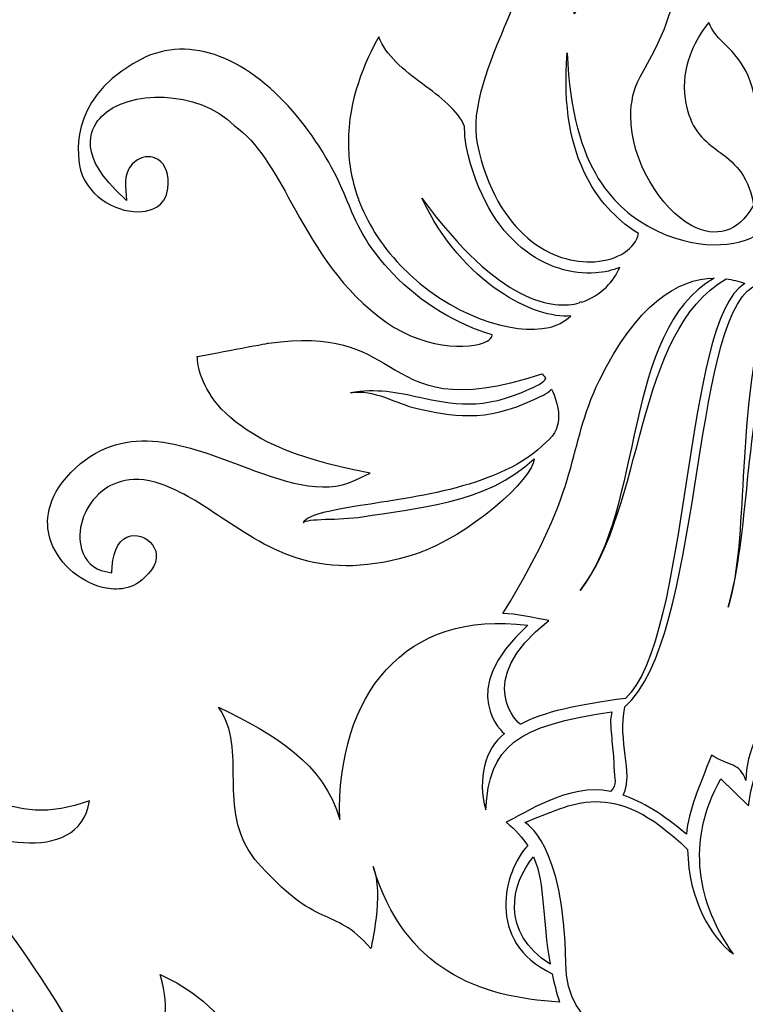
# Model space of a CAD drawing. Units: centimetres. Extents: x -4.84 to 2.99, y -6.39 to 3.25.
# Drawn here: x -2.55 to -1.08, y -1.22 to 0.78 of the extents above; entities that cross this region are included whole.
import ezdxf

# ---------------------------------------------------------------- set-up
doc = ezdxf.new("R2010")
doc.units = ezdxf.units.CM
doc.header["$MEASUREMENT"] = 0
doc.layers.add('Layer 1', color=7, linetype='Continuous')

msp = doc.modelspace()

# ---------------------------------------------------------------- linework, layer by layer
at = {"layer": 'Layer 1'}
for points, knots in [([(-0.92582, 0.27696), (-0.92582, 0.27696), (-1.04195, 0.3503), (-1.04195, 0.3503), (-1.04195, 0.3503), (-1.04195, 0.3503), (-1.04819, 0.34559), (-1.04819, 0.34559), (-1.04819, 0.34559), (-1.0895, 0.314), (-1.18341, 0.30937), (-1.26916, 0.35646), (-1.26916, 0.35646), (-1.33492, 0.39258), (-1.42905, 0.46781), (-1.43763, 0.70993), (-1.43763, 0.70993), (-1.45692, 0.48846), (-1.36435, 0.38797), (-1.29352, 0.34425), (-1.29352, 0.34425), (-1.29913, 0.31409), (-1.33492, 0.2904), (-1.38171, 0.2872), (-1.38171, 0.2872), (-1.46673, 0.28141), (-1.58011, 0.34053), (-1.62028, 0.52629), (-1.62028, 0.52629), (-1.63413, 0.59856), (-1.5971, 0.68642), (-1.55796, 0.77936), (-1.55796, 0.77936), (-1.51469, 0.88199), (-1.47001, 0.9881), (-1.49557, 1.07933), (-1.49557, 1.07933), (-1.51094, 1.13418), (-1.55014, 1.167), (-1.60309, 1.16942), (-1.60309, 1.16942), (-1.65907, 1.17192), (-1.7196, 1.13917), (-1.73525, 1.09785), (-1.73525, 1.09785), (-1.74462, 1.0732), (-1.73707, 1.04934), (-1.71389, 1.03065), (-1.71389, 1.03065), (-1.71389, 1.03065), (-1.70431, 1.02281), (-1.70431, 1.02281), (-1.70431, 1.02281), (-1.70431, 1.02281), (-1.69735, 1.03313), (-1.69735, 1.03313), (-1.69735, 1.03313), (-1.68516, 1.05113), (-1.67065, 1.05842), (-1.65649, 1.05361), (-1.65649, 1.05361), (-1.64047, 1.04827), (-1.62828, 1.0293), (-1.62914, 1.01134), (-1.62914, 1.01134), (-1.63014, 0.99174), (-1.64598, 0.97751), (-1.67385, 0.97127), (-1.67385, 0.97127), (-1.7183, 0.96121), (-1.75006, 1.00117), (-1.76177, 1.04524), (-1.76177, 1.04524), (-1.77952, 1.11128), (-1.75643, 1.19078), (-1.67875, 1.215), (-1.67875, 1.215), (-1.63131, 1.22977), (-1.5634, 1.23806), (-1.50883, 1.19398), (-1.50883, 1.19398), (-1.43487, 1.13418), (-1.40548, 0.99415), (-1.42388, 0.78898), (-1.42388, 0.78898), (-1.34068, 0.9371), (-1.24539, 0.97163), (-1.21059, 0.98337), (-1.21059, 0.98337), (-1.21986, 0.96468), (-1.22489, 0.94778), (-1.22489, 0.93236), (-1.22489, 0.93236), (-1.22489, 0.92179), (-1.22365, 0.91145), (-1.22224, 0.9006), (-1.22224, 0.9006), (-1.22072, 0.88849), (-1.21903, 0.8755), (-1.21903, 0.86044), (-1.21903, 0.86044), (-1.21903, 0.81933), (-1.23123, 0.76219), (-1.29041, 0.66133), (-1.29041, 0.66133), (-1.30344, 0.63677), (-1.30912, 0.60969), (-1.30912, 0.58201), (-1.30912, 0.58201), (-1.30912, 0.49113), (-1.24814, 0.39393), (-1.18617, 0.36037), (-1.18617, 0.36037), (-1.1368, 0.33366), (-1.09057, 0.3479), (-1.06263, 0.39837), (-1.06263, 0.39837), (-1.06263, 0.39837), (-1.0607, 0.40194), (-1.0607, 0.40194), (-1.0607, 0.40194), (-1.0607, 0.40194), (-1.06138, 0.40585), (-1.06138, 0.40585), (-1.06138, 0.40585), (-1.07206, 0.46674), (-1.10252, 0.48934), (-1.13187, 0.51134), (-1.13187, 0.51134), (-1.15912, 0.53163), (-1.18486, 0.55077), (-1.19643, 0.6024), (-1.19643, 0.6024), (-1.19943, 0.61593), (-1.20077, 0.62893), (-1.20077, 0.64139), (-1.20077, 0.64139), (-1.20077, 0.70263), (-1.16908, 0.74963), (-1.15137, 0.77135), (-1.15137, 0.77135), (-1.14462, 0.75613), (-1.13439, 0.74286), (-1.12154, 0.73041), (-1.12154, 0.73041), (-1.09112, 0.70085), (-1.05363, 0.66443), (-1.05363, 0.56242), (-1.05363, 0.56242), (-1.05363, 0.55657), (-1.0537, 0.5504), (-1.05398, 0.54401), (-1.05398, 0.54401), (-1.05446, 0.53848), (-1.0547, 0.53306), (-1.0547, 0.5278), (-1.0547, 0.5278), (-1.0547, 0.45926), (-1.01419, 0.42402), (-0.97381, 0.42037), (-0.97381, 0.42037), (-0.94194, 0.41761), (-0.9284, 0.43906), (-0.92582, 0.46691), (-0.92582, 0.46691), (-0.92334, 0.43906), (-0.90973, 0.41761), (-0.87793, 0.42037), (-0.87793, 0.42037), (-0.83752, 0.42402), (-0.79694, 0.45926), (-0.79694, 0.5278), (-0.79694, 0.5278), (-0.79694, 0.53306), (-0.79721, 0.53848), (-0.79763, 0.54401), (-0.79763, 0.54401), (-0.79791, 0.5504), (-0.79807, 0.55657), (-0.79807, 0.56242), (-0.79807, 0.56242), (-0.79807, 0.66443), (-0.76052, 0.70085), (-0.73007, 0.73041), (-0.73007, 0.73041), (-0.71725, 0.74286), (-0.70712, 0.75613), (-0.70027, 0.77135), (-0.70027, 0.77135), (-0.68253, 0.74963), (-0.65083, 0.70263), (-0.65083, 0.64139), (-0.65083, 0.64139), (-0.65083, 0.62893), (-0.65218, 0.61593), (-0.65521, 0.6024), (-0.65521, 0.6024), (-0.66685, 0.55077), (-0.69252, 0.53163), (-0.71973, 0.51134), (-0.71973, 0.51134), (-0.74909, 0.48934), (-0.77954, 0.46674), (-0.79026, 0.40585), (-0.79026, 0.40585), (-0.79026, 0.40585), (-0.79094, 0.40194), (-0.79094, 0.40194), (-0.79094, 0.40194), (-0.79094, 0.40194), (-0.78902, 0.39837), (-0.78902, 0.39837), (-0.78902, 0.39837), (-0.76104, 0.3479), (-0.71488, 0.33366), (-0.66544, 0.36037), (-0.66544, 0.36037), (-0.6035, 0.39393), (-0.54262, 0.49113), (-0.54262, 0.58201), (-0.54262, 0.58201), (-0.54262, 0.60969), (-0.5482, 0.63677), (-0.56123, 0.66133), (-0.56123, 0.66133), (-0.62048, 0.76219), (-0.63261, 0.81933), (-0.63261, 0.86044), (-0.63261, 0.86044), (-0.63261, 0.8755), (-0.63089, 0.88849), (-0.6294, 0.9006), (-0.6294, 0.9006), (-0.62806, 0.91145), (-0.62672, 0.92179), (-0.62672, 0.93236), (-0.62672, 0.93236), (-0.62672, 0.94778), (-0.63188, 0.96468), (-0.64115, 0.98337), (-0.64115, 0.98337), (-0.60625, 0.97163), (-0.511, 0.9371), (-0.42776, 0.78898), (-0.42776, 0.78898), (-0.44619, 0.99415), (-0.41684, 1.13418), (-0.34284, 1.19398), (-0.34284, 1.19398), (-0.28834, 1.23806), (-0.22033, 1.22977), (-0.1729, 1.215), (-0.1729, 1.215), (-0.09517, 1.19078), (-0.07223, 1.11128), (-0.08983, 1.04524), (-0.08983, 1.04524), (-0.10158, 1.00117), (-0.13338, 0.96121), (-0.17789, 0.97127), (-0.17789, 0.97127), (-0.20566, 0.97751), (-0.22147, 0.99174), (-0.22247, 1.01134), (-0.22247, 1.01134), (-0.22336, 1.0293), (-0.21117, 1.04827), (-0.19525, 1.05361), (-0.19525, 1.05361), (-0.18099, 1.05842), (-0.16649, 1.05113), (-0.15429, 1.03313), (-0.15429, 1.03313), (-0.15429, 1.03313), (-0.14737, 1.02281), (-0.14737, 1.02281), (-0.14737, 1.02281), (-0.14737, 1.02281), (-0.13772, 1.03065), (-0.13772, 1.03065), (-0.13772, 1.03065), (-0.11467, 1.04934), (-0.10703, 1.0732), (-0.11636, 1.09785), (-0.11636, 1.09785), (-0.13204, 1.13917), (-0.19257, 1.17192), (-0.24855, 1.16942), (-0.24855, 1.16942), (-0.30154, 1.167), (-0.34071, 1.13418), (-0.3561, 1.07933), (-0.3561, 1.07933), (-0.38167, 0.9881), (-0.33692, 0.88199), (-0.29368, 0.77936), (-0.29368, 0.77936), (-0.25451, 0.68642), (-0.21747, 0.59856), (-0.23136, 0.52629), (-0.23136, 0.52629), (-0.27149, 0.34053), (-0.38498, 0.28141), (-0.46997, 0.2872), (-0.46997, 0.2872), (-0.51672, 0.2904), (-0.55247, 0.31409), (-0.55816, 0.34425), (-0.55816, 0.34425), (-0.48733, 0.38797), (-0.39476, 0.48846), (-0.41409, 0.70993), (-0.41409, 0.70993), (-0.4226, 0.46781), (-0.51672, 0.39258), (-0.58248, 0.35646), (-0.58248, 0.35646), (-0.6682, 0.30937), (-0.76211, 0.314), (-0.80342, 0.34559), (-0.80342, 0.34559), (-0.80342, 0.34559), (-0.80965, 0.3503), (-0.80965, 0.3503), (-0.80965, 0.3503), (-0.80965, 0.3503), (-0.92582, 0.27696), (-0.92582, 0.27696)], [0, 0, 0, 0, 0.0121951, 0.0121951, 0.0121951, 0.0121951, 0.0243902, 0.0243902, 0.0243902, 0.0243902, 0.0365854, 0.0365854, 0.0365854, 0.0365854, 0.0487805, 0.0487805, 0.0487805, 0.0487805, 0.0609756, 0.0609756, 0.0609756, 0.0609756, 0.0731707, 0.0731707, 0.0731707, 0.0731707, 0.0853659, 0.0853659, 0.0853659, 0.0853659, 0.097561, 0.097561, 0.097561, 0.097561, 0.1097561, 0.1097561, 0.1097561, 0.1097561, 0.1219512, 0.1219512, 0.1219512, 0.1219512, 0.1341463, 0.1341463, 0.1341463, 0.1341463, 0.1463415, 0.1463415, 0.1463415, 0.1463415, 0.1585366, 0.1585366, 0.1585366, 0.1585366, 0.1707317, 0.1707317, 0.1707317, 0.1707317, 0.1829268, 0.1829268, 0.1829268, 0.1829268, 0.195122, 0.195122, 0.195122, 0.195122, 0.2073171, 0.2073171, 0.2073171, 0.2073171, 0.2195122, 0.2195122, 0.2195122, 0.2195122, 0.2317073, 0.2317073, 0.2317073, 0.2317073, 0.2439024, 0.2439024, 0.2439024, 0.2439024, 0.2560976, 0.2560976, 0.2560976, 0.2560976, 0.2682927, 0.2682927, 0.2682927, 0.2682927, 0.2804878, 0.2804878, 0.2804878, 0.2804878, 0.2926829, 0.2926829, 0.2926829, 0.2926829, 0.304878, 0.304878, 0.304878, 0.304878, 0.3170732, 0.3170732, 0.3170732, 0.3170732, 0.3292683, 0.3292683, 0.3292683, 0.3292683, 0.3414634, 0.3414634, 0.3414634, 0.3414634, 0.3536585, 0.3536585, 0.3536585, 0.3536585, 0.3658537, 0.3658537, 0.3658537, 0.3658537, 0.3780488, 0.3780488, 0.3780488, 0.3780488, 0.3902439, 0.3902439, 0.3902439, 0.3902439, 0.402439, 0.402439, 0.402439, 0.402439, 0.4146341, 0.4146341, 0.4146341, 0.4146341, 0.4268293, 0.4268293, 0.4268293, 0.4268293, 0.4390244, 0.4390244, 0.4390244, 0.4390244, 0.4512195, 0.4512195, 0.4512195, 0.4512195, 0.4634146, 0.4634146, 0.4634146, 0.4634146, 0.4756098, 0.4756098, 0.4756098, 0.4756098, 0.4878049, 0.4878049, 0.4878049, 0.4878049, 0.5, 0.5, 0.5, 0.5, 0.5121951, 0.5121951, 0.5121951, 0.5121951, 0.5243902, 0.5243902, 0.5243902, 0.5243902, 0.5365854, 0.5365854, 0.5365854, 0.5365854, 0.5487805, 0.5487805, 0.5487805, 0.5487805, 0.5609756, 0.5609756, 0.5609756, 0.5609756, 0.5731707, 0.5731707, 0.5731707, 0.5731707, 0.5853659, 0.5853659, 0.5853659, 0.5853659, 0.597561, 0.597561, 0.597561, 0.597561, 0.6097561, 0.6097561, 0.6097561, 0.6097561, 0.6219512, 0.6219512, 0.6219512, 0.6219512, 0.6341463, 0.6341463, 0.6341463, 0.6341463, 0.6463415, 0.6463415, 0.6463415, 0.6463415, 0.6585366, 0.6585366, 0.6585366, 0.6585366, 0.6707317, 0.6707317, 0.6707317, 0.6707317, 0.6829268, 0.6829268, 0.6829268, 0.6829268, 0.695122, 0.695122, 0.695122, 0.695122, 0.7073171, 0.7073171, 0.7073171, 0.7073171, 0.7195122, 0.7195122, 0.7195122, 0.7195122, 0.7317073, 0.7317073, 0.7317073, 0.7317073, 0.7439024, 0.7439024, 0.7439024, 0.7439024, 0.7560976, 0.7560976, 0.7560976, 0.7560976, 0.7682927, 0.7682927, 0.7682927, 0.7682927, 0.7804878, 0.7804878, 0.7804878, 0.7804878, 0.7926829, 0.7926829, 0.7926829, 0.7926829, 0.804878, 0.804878, 0.804878, 0.804878, 0.8170732, 0.8170732, 0.8170732, 0.8170732, 0.8292683, 0.8292683, 0.8292683, 0.8292683, 0.8414634, 0.8414634, 0.8414634, 0.8414634, 0.8536585, 0.8536585, 0.8536585, 0.8536585, 0.8658537, 0.8658537, 0.8658537, 0.8658537, 0.8780488, 0.8780488, 0.8780488, 0.8780488, 0.8902439, 0.8902439, 0.8902439, 0.8902439, 0.902439, 0.902439, 0.902439, 0.902439, 0.9146341, 0.9146341, 0.9146341, 0.9146341, 0.9268293, 0.9268293, 0.9268293, 0.9268293, 0.9390244, 0.9390244, 0.9390244, 0.9390244, 0.9512195, 0.9512195, 0.9512195, 0.9512195, 0.9634146, 0.9634146, 0.9634146, 0.9634146, 0.9756098, 0.9756098, 0.9756098, 0.9756098, 0.9878049, 0.9878049, 0.9878049, 0.9878049, 1, 1, 1, 1]), ([(-1.86034, 0.4128), (-1.86034, 0.4128), (-1.86009, 0.41298), (-1.86009, 0.41298), (-1.86009, 0.41298), (-1.86061, 0.41439), (-1.8613, 0.41591), (-1.86192, 0.41732), (-1.86192, 0.41732), (-1.87519, 0.45518), (-1.88097, 0.49239), (-1.88097, 0.52789), (-1.88097, 0.52789), (-1.88097, 0.61637), (-1.84776, 0.69248), (-1.81903, 0.74286), (-1.81903, 0.74286), (-1.80597, 0.70484), (-1.76846, 0.6753), (-1.73056, 0.64716), (-1.73056, 0.64716), (-1.69521, 0.62092), (-1.6588, 0.59376), (-1.64553, 0.56091), (-1.64553, 0.56091), (-1.64564, 0.54756), (-1.64498, 0.53447), (-1.64257, 0.52167), (-1.64257, 0.52167), (-1.59934, 0.32148), (-1.47418, 0.258), (-1.38019, 0.26441), (-1.38019, 0.26441), (-1.36228, 0.26566), (-1.34602, 0.26966), (-1.33155, 0.27543), (-1.33155, 0.27543), (-1.34278, 0.24873), (-1.36862, 0.21812), (-1.40817, 0.20548), (-1.40817, 0.20548), (-1.40817, 0.20548), (-1.41168, 0.20665), (-1.41168, 0.20665), (-1.41168, 0.20665), (-1.41217, 0.20548), (-1.41285, 0.20478), (-1.41334, 0.20362), (-1.41334, 0.20362), (-1.46456, 0.1898), (-1.57391, 0.19924), (-1.73225, 0.41582), (-1.73225, 0.41582), (-1.65125, 0.24277), (-1.50143, 0.16996), (-1.43066, 0.17745), (-1.43066, 0.17745), (-1.44393, 0.16471), (-1.46029, 0.1574), (-1.47455, 0.15411), (-1.47455, 0.15411), (-1.54611, 0.13756), (-1.67554, 0.17566), (-1.77445, 0.27884), (-1.77445, 0.27884), (-1.81689, 0.32306), (-1.84394, 0.36838), (-1.86034, 0.4128)], [0, 0, 0, 0, 0.0588235, 0.0588235, 0.0588235, 0.0588235, 0.1176471, 0.1176471, 0.1176471, 0.1176471, 0.1764706, 0.1764706, 0.1764706, 0.1764706, 0.2352941, 0.2352941, 0.2352941, 0.2352941, 0.2941176, 0.2941176, 0.2941176, 0.2941176, 0.3529412, 0.3529412, 0.3529412, 0.3529412, 0.4117647, 0.4117647, 0.4117647, 0.4117647, 0.4705882, 0.4705882, 0.4705882, 0.4705882, 0.5294118, 0.5294118, 0.5294118, 0.5294118, 0.5882353, 0.5882353, 0.5882353, 0.5882353, 0.6470588, 0.6470588, 0.6470588, 0.6470588, 0.7058824, 0.7058824, 0.7058824, 0.7058824, 0.7647059, 0.7647059, 0.7647059, 0.7647059, 0.8235294, 0.8235294, 0.8235294, 0.8235294, 0.8823529, 0.8823529, 0.8823529, 0.8823529, 0.9411765, 0.9411765, 0.9411765, 0.9411765, 1, 1, 1, 1]), ([(-2.29108, 0.70209), (-2.2405, 0.72364), (-2.18666, 0.72257), (-2.13147, 0.69871), (-2.13147, 0.69871), (-2.01585, 0.64886), (-1.92076, 0.51153), (-1.88145, 0.40505), (-1.88145, 0.40505), (-1.88145, 0.40505), (-1.8809, 0.40523), (-1.8809, 0.40523), (-1.8809, 0.40523), (-1.86378, 0.35787), (-1.83577, 0.3098), (-1.79088, 0.26308), (-1.79088, 0.26308), (-1.73314, 0.20281), (-1.65942, 0.15883), (-1.58955, 0.13907), (-1.58955, 0.13907), (-1.58955, 0.13907), (-1.59, 0.13899), (-1.59, 0.13899), (-1.59, 0.13899), (-1.58928, 0.13346), (-1.59517, 0.12893), (-1.60013, 0.12609), (-1.60013, 0.12609), (-1.63344, 0.10738), (-1.73556, 0.10828), (-1.82082, 0.17663), (-1.82082, 0.17663), (-1.90609, 0.24339), (-1.9537, 0.32957), (-1.99583, 0.40559), (-1.99583, 0.40559), (-2.03228, 0.47137), (-2.06374, 0.52825), (-2.11207, 0.56313), (-2.11207, 0.56313), (-2.18624, 0.63639), (-2.32697, 0.63594), (-2.38096, 0.58131), (-2.38096, 0.58131), (-2.39905, 0.56296), (-2.43232, 0.51178), (-2.35161, 0.43193), (-2.35161, 0.43193), (-2.35161, 0.43193), (-2.33042, 0.41093), (-2.33042, 0.41093), (-2.33042, 0.41093), (-2.33042, 0.41093), (-2.33221, 0.44066), (-2.33221, 0.44066), (-2.33221, 0.44066), (-2.33362, 0.46441), (-2.32473, 0.48364), (-2.30772, 0.49363), (-2.30772, 0.49363), (-2.29411, 0.50155), (-2.27816, 0.50172), (-2.26607, 0.49389), (-2.26607, 0.49389), (-2.25056, 0.484), (-2.24371, 0.46328), (-2.24646, 0.4354), (-2.24646, 0.4354), (-2.25032, 0.39758), (-2.28384, 0.39017), (-2.29821, 0.38876), (-2.29821, 0.38876), (-2.34475, 0.38421), (-2.40597, 0.41494), (-2.42364, 0.47261), (-2.42364, 0.47261), (-2.43322, 0.51695), (-2.44001, 0.62999), (-2.29108, 0.70209)], [0, 0, 0, 0, 0.05, 0.05, 0.05, 0.05, 0.1, 0.1, 0.1, 0.1, 0.15, 0.15, 0.15, 0.15, 0.2, 0.2, 0.2, 0.2, 0.25, 0.25, 0.25, 0.25, 0.3, 0.3, 0.3, 0.3, 0.35, 0.35, 0.35, 0.35, 0.4, 0.4, 0.4, 0.4, 0.45, 0.45, 0.45, 0.45, 0.5, 0.5, 0.5, 0.5, 0.55, 0.55, 0.55, 0.55, 0.6, 0.6, 0.6, 0.6, 0.65, 0.65, 0.65, 0.65, 0.7, 0.7, 0.7, 0.7, 0.75, 0.75, 0.75, 0.75, 0.8, 0.8, 0.8, 0.8, 0.85, 0.85, 0.85, 0.85, 0.9, 0.9, 0.9, 0.9, 0.95, 0.95, 0.95, 0.95, 1, 1, 1, 1]), ([(-1.47517, -0.43987), (-1.6343, -0.56429), (-1.53295, -0.65025), (-1.53295, -0.65025), (-1.53295, -0.65025), (-1.48541, -0.62472), (-1.41678, -0.60987), (-1.32015, -0.59764), (-1.32015, -0.59764), (-1.1892, -0.47708), (-1.20336, 0.16774), (-1.0784, 0.24322), (-1.0784, 0.24322), (-1.0905, 0.24758), (-1.10293, 0.2507), (-1.11578, 0.2524), (-1.11578, 0.2524), (-1.30244, 0.14497), (-1.2806, -0.21217), (-1.41178, -0.37871), (-1.41178, -0.37871), (-1.2806, -0.21217), (-1.327, 0.14638), (-1.14045, 0.2539), (-1.14045, 0.2539), (-1.21504, 0.25275), (-1.29755, 0.19997), (-1.37272, 0.04713), (-1.37272, 0.04713), (-1.44262, -0.10038), (-1.4019, -0.15343), (-1.56799, -0.42554), (-1.56799, -0.42554), (-1.54229, -0.42583), (-1.50319, -0.43417), (-1.47517, -0.43987)], [0, 0, 0, 0, 0.1111111, 0.1111111, 0.1111111, 0.1111111, 0.2222222, 0.2222222, 0.2222222, 0.2222222, 0.3333333, 0.3333333, 0.3333333, 0.3333333, 0.4444444, 0.4444444, 0.4444444, 0.4444444, 0.5555556, 0.5555556, 0.5555556, 0.5555556, 0.6666667, 0.6666667, 0.6666667, 0.6666667, 0.7777778, 0.7777778, 0.7777778, 0.7777778, 0.8888889, 0.8888889, 0.8888889, 0.8888889, 1, 1, 1, 1]), ([(-1.32425, -0.79332), (-1.28711, -0.80638), (-1.24522, -0.83105), (-1.19633, -0.87246), (-1.19633, -0.87246), (-1.1924, -0.82419), (-1.17015, -0.77562), (-1.14579, -0.71264), (-1.14579, -0.71264), (-1.10848, -0.73493), (-1.08915, -0.72752), (-1.07589, -0.76359), (-1.07589, -0.76359), (-1.07785, -0.64839), (-0.94101, -0.52197), (-0.94101, -0.52197), (-0.94101, -0.52197), (-0.94101, -0.52197), (-0.94101, 0.09333), (-0.94101, 0.09333), (-0.94101, 0.09333), (-0.95989, 0.12769), (-0.97602, 0.17895), (-1.01508, 0.20832), (-1.01508, 0.20832), (-1.08298, -0.08729), (-1.06824, -0.25749), (-1.11175, -0.41264), (-1.11175, -0.41264), (-1.06841, -0.25828), (-1.10035, -0.07207), (-1.03379, 0.22124), (-1.03379, 0.22124), (-1.04278, 0.22693), (-1.05222, 0.23201), (-1.06183, 0.23647), (-1.06183, 0.23647), (-1.18682, 0.16098), (-1.16401, -0.47644), (-1.32087, -0.61455), (-1.32087, -0.61455), (-1.33651, -0.68577), (-1.30237, -0.74561), (-1.32425, -0.79332)], [0, 0, 0, 0, 0.0909091, 0.0909091, 0.0909091, 0.0909091, 0.1818182, 0.1818182, 0.1818182, 0.1818182, 0.2727273, 0.2727273, 0.2727273, 0.2727273, 0.3636364, 0.3636364, 0.3636364, 0.3636364, 0.4545455, 0.4545455, 0.4545455, 0.4545455, 0.5454545, 0.5454545, 0.5454545, 0.5454545, 0.6363636, 0.6363636, 0.6363636, 0.6363636, 0.7272727, 0.7272727, 0.7272727, 0.7272727, 0.8181818, 0.8181818, 0.8181818, 0.8181818, 0.9090909, 0.9090909, 0.9090909, 0.9090909, 1, 1, 1, 1]), ([(-1.46939, 0.02906), (-1.4789, 0.01944), (-1.49305, 0.01312), (-1.50356, 0.00885), (-1.50356, 0.00885), (-1.60478, -0.04029), (-1.67437, -0.02507), (-1.74159, -0.0103), (-1.74159, -0.0103), (-1.78468, -0.00085), (-1.82964, 0.0304), (-1.87681, 0.02131), (-1.87681, 0.02131), (-1.82499, 0.03128), (-1.78013, 0.02148), (-1.73676, 0.01197), (-1.73676, 0.01197), (-1.67334, -0.00191), (-1.6076, -0.01635), (-1.51293, 0.02968), (-1.51293, 0.02968), (-1.50411, 0.03324), (-1.48365, 0.04162), (-1.48217, 0.0498), (-1.48217, 0.0498), (-1.4821, 0.05005), (-1.4821, 0.05033), (-1.4821, 0.05059), (-1.4821, 0.05059), (-1.4821, 0.053), (-1.48568, 0.05672), (-1.48868, 0.0603), (-1.48868, 0.0603), (-1.67127, -0.00005), (-1.73414, 0.03617), (-1.79936, 0.07544), (-1.79936, 0.07544), (-1.85303, 0.10774), (-1.9085, 0.14104), (-2.04296, 0.12207), (-2.04296, 0.12207), (-2.04296, 0.12207), (-2.17039, 0.0983), (-2.18693, 0.0952), (-2.18693, 0.0952), (-2.18593, 0.05834), (-2.16199, -0.07554), (-1.87005, -0.13421), (-1.87005, -0.13421), (-1.87005, -0.13421), (-1.83656, -0.14087), (-1.83656, -0.14087), (-1.83656, -0.14087), (-1.83656, -0.14087), (-1.86736, -0.15565), (-1.86736, -0.15565), (-1.86736, -0.15565), (-1.93392, -0.18752), (-2.01495, -0.15717), (-2.10077, -0.12494), (-2.10077, -0.12494), (-2.2187, -0.0807), (-2.34075, -0.03487), (-2.44276, -0.13989), (-2.44276, -0.13989), (-2.4943, -0.19295), (-2.49448, -0.24137), (-2.48555, -0.27261), (-2.48555, -0.27261), (-2.47222, -0.31917), (-2.4285, -0.36022), (-2.3791, -0.37249), (-2.3791, -0.37249), (-2.35908, -0.37738), (-2.32153, -0.38148), (-2.29345, -0.35218), (-2.29345, -0.35218), (-2.2714, -0.33225), (-2.26448, -0.31098), (-2.27392, -0.29229), (-2.27392, -0.29229), (-2.28253, -0.2752), (-2.30362, -0.2646), (-2.32181, -0.26825), (-2.32181, -0.26825), (-2.34324, -0.27253), (-2.35684, -0.29513), (-2.35936, -0.33011), (-2.35936, -0.33011), (-2.35936, -0.33011), (-2.36026, -0.34303), (-2.36026, -0.34303), (-2.36026, -0.34303), (-2.36026, -0.34303), (-2.37297, -0.34053), (-2.37297, -0.34053), (-2.37297, -0.34053), (-2.39712, -0.33573), (-2.41438, -0.31952), (-2.42141, -0.29487), (-2.42141, -0.29487), (-2.43181, -0.25845), (-2.41765, -0.21279), (-2.38695, -0.18385), (-2.38695, -0.18385), (-2.36808, -0.16608), (-2.32639, -0.13972), (-2.26018, -0.16321), (-2.26018, -0.16321), (-2.2178, -0.17817), (-2.17942, -0.20373), (-2.13887, -0.23069), (-2.13887, -0.23069), (-2.03855, -0.29754), (-1.93475, -0.3667), (-1.74317, -0.3044), (-1.74317, -0.3044), (-1.63816, -0.26931), (-1.50501, -0.15227), (-1.50501, -0.11231), (-1.50501, -0.11231), (-1.59985, -0.20337), (-1.74882, -0.21234), (-1.85269, -0.22945), (-1.85269, -0.22945), (-1.89913, -0.23709), (-1.96562, -0.23176), (-1.97279, -0.24156), (-1.97279, -0.24156), (-1.96073, -0.22481), (-1.92648, -0.21849), (-1.85634, -0.20692), (-1.85634, -0.20692), (-1.75254, -0.18985), (-1.56899, -0.17016), (-1.48034, -0.07812), (-1.48034, -0.07812), (-1.44162, -0.04839), (-1.45578, -0.00005), (-1.46939, 0.02906)], [0, 0, 0, 0, 0.0285714, 0.0285714, 0.0285714, 0.0285714, 0.0571429, 0.0571429, 0.0571429, 0.0571429, 0.0857143, 0.0857143, 0.0857143, 0.0857143, 0.1142857, 0.1142857, 0.1142857, 0.1142857, 0.1428571, 0.1428571, 0.1428571, 0.1428571, 0.1714286, 0.1714286, 0.1714286, 0.1714286, 0.2, 0.2, 0.2, 0.2, 0.2285714, 0.2285714, 0.2285714, 0.2285714, 0.2571429, 0.2571429, 0.2571429, 0.2571429, 0.2857143, 0.2857143, 0.2857143, 0.2857143, 0.3142857, 0.3142857, 0.3142857, 0.3142857, 0.3428571, 0.3428571, 0.3428571, 0.3428571, 0.3714286, 0.3714286, 0.3714286, 0.3714286, 0.4, 0.4, 0.4, 0.4, 0.4285714, 0.4285714, 0.4285714, 0.4285714, 0.4571429, 0.4571429, 0.4571429, 0.4571429, 0.4857143, 0.4857143, 0.4857143, 0.4857143, 0.5142857, 0.5142857, 0.5142857, 0.5142857, 0.5428571, 0.5428571, 0.5428571, 0.5428571, 0.5714286, 0.5714286, 0.5714286, 0.5714286, 0.6, 0.6, 0.6, 0.6, 0.6285714, 0.6285714, 0.6285714, 0.6285714, 0.6571429, 0.6571429, 0.6571429, 0.6571429, 0.6857143, 0.6857143, 0.6857143, 0.6857143, 0.7142857, 0.7142857, 0.7142857, 0.7142857, 0.7428571, 0.7428571, 0.7428571, 0.7428571, 0.7714286, 0.7714286, 0.7714286, 0.7714286, 0.8, 0.8, 0.8, 0.8, 0.8285714, 0.8285714, 0.8285714, 0.8285714, 0.8571429, 0.8571429, 0.8571429, 0.8571429, 0.8857143, 0.8857143, 0.8857143, 0.8857143, 0.9142857, 0.9142857, 0.9142857, 0.9142857, 0.9428571, 0.9428571, 0.9428571, 0.9428571, 0.9714286, 0.9714286, 0.9714286, 0.9714286, 1, 1, 1, 1]), ([(-2.94447, -0.75618), (-2.66528, -0.82536), (-2.40521, -1.32748), (-2.40521, -1.32748), (-2.40521, -1.32748), (-2.54254, -1.36676), (-2.53247, -1.24749), (-2.60182, -1.1635), (-2.60182, -1.1635), (-2.63166, -1.08492), (-2.86744, -0.95603), (-2.91443, -1.00719), (-2.91443, -1.00719), (-3.01706, -1.21772), (-2.68347, -1.3022), (-2.65887, -1.42033), (-2.65887, -1.42033), (-2.63421, -1.53853), (-2.72137, -1.76255), (-2.90751, -1.60585), (-2.90751, -1.60585), (-2.8281, -1.57029), (-2.80595, -1.53302), (-2.80595, -1.53302), (-2.80595, -1.53302), (-2.88767, -1.49929), (-2.87981, -1.3968), (-2.98261, -1.34874), (-2.98261, -1.34874), (-3.08552, -1.30068), (-3.08496, -1.24594), (-3.08496, -1.24594), (-3.08496, -1.24594), (-3.04673, -1.21138), (-3.08011, -1.1215), (-3.24068, -1.01619), (-3.24068, -1.01619), (-3.32016, -0.96537), (-3.29139, -0.8596), (-3.38073, -0.79608), (-3.38073, -0.79608), (-3.46999, -0.73252), (-3.59236, -0.74509), (-3.62236, -0.79856), (-3.62236, -0.79856), (-3.65248, -0.85206), (-3.58757, -1.06883), (-3.29009, -1.02377), (-3.29009, -1.02377), (-3.20275, -1.06865), (-3.04511, -1.17569), (-3.10305, -1.24594), (-3.10305, -1.24594), (-3.14019, -1.25982), (-3.20437, -1.25538), (-3.28278, -1.22858), (-3.28278, -1.22858), (-3.28278, -1.22858), (-3.12531, -1.34137), (-3.09372, -1.36276), (-3.09372, -1.36276), (-2.98003, -1.3721), (-3.04769, -1.44934), (-2.91402, -1.52447), (-2.91402, -1.52447), (-3.27345, -1.59183), (-3.26311, -1.3403), (-3.42661, -1.18651), (-3.42661, -1.18651), (-3.46382, -1.25059), (-3.41487, -1.3145), (-3.36398, -1.40741), (-3.36398, -1.40741), (-3.31307, -1.50032), (-3.40467, -1.75832), (-3.51581, -1.68621), (-3.51581, -1.68621), (-3.62691, -1.61401), (-3.48291, -1.43769), (-3.64989, -1.26616), (-3.64989, -1.26616), (-3.81681, -1.0946), (-3.85977, -0.90794), (-3.7591, -0.83008), (-3.7591, -0.83008), (-3.7591, -0.83008), (-3.78001, -1.07503), (-3.57279, -1.16147), (-3.57279, -1.16147), (-3.67728, -1.09284), (-3.76472, -0.8315), (-3.68569, -0.75577), (-3.68569, -0.75577), (-3.60669, -0.68001), (-3.40525, -0.67784), (-3.32437, -0.71739), (-3.32437, -0.71739), (-3.24334, -0.75681), (-3.16379, -0.77978), (-3.04673, -0.92076), (-3.04673, -0.92076), (-3.04634, -0.79115), (-3.34094, -0.62438), (-3.4714, -0.65728), (-3.4714, -0.65728), (-3.43009, -0.57728), (-3.30566, -0.57618), (-3.12941, -0.63399), (-3.12941, -0.63399), (-2.76746, -0.41762), (-2.7316, -0.92799), (-2.4049, -0.80459), (-2.4049, -0.80459), (-2.42923, -0.94504), (-2.633, -0.87786), (-2.72037, -0.84324), (-2.72037, -0.84324), (-2.8077, -0.80872), (-2.83637, -0.76473), (-2.94447, -0.75618)], [0, 0, 0, 0, 0.0333333, 0.0333333, 0.0333333, 0.0333333, 0.0666667, 0.0666667, 0.0666667, 0.0666667, 0.1, 0.1, 0.1, 0.1, 0.1333333, 0.1333333, 0.1333333, 0.1333333, 0.1666667, 0.1666667, 0.1666667, 0.1666667, 0.2, 0.2, 0.2, 0.2, 0.2333333, 0.2333333, 0.2333333, 0.2333333, 0.2666667, 0.2666667, 0.2666667, 0.2666667, 0.3, 0.3, 0.3, 0.3, 0.3333333, 0.3333333, 0.3333333, 0.3333333, 0.3666667, 0.3666667, 0.3666667, 0.3666667, 0.4, 0.4, 0.4, 0.4, 0.4333333, 0.4333333, 0.4333333, 0.4333333, 0.4666667, 0.4666667, 0.4666667, 0.4666667, 0.5, 0.5, 0.5, 0.5, 0.5333333, 0.5333333, 0.5333333, 0.5333333, 0.5666667, 0.5666667, 0.5666667, 0.5666667, 0.6, 0.6, 0.6, 0.6, 0.6333333, 0.6333333, 0.6333333, 0.6333333, 0.6666667, 0.6666667, 0.6666667, 0.6666667, 0.7, 0.7, 0.7, 0.7, 0.7333333, 0.7333333, 0.7333333, 0.7333333, 0.7666667, 0.7666667, 0.7666667, 0.7666667, 0.8, 0.8, 0.8, 0.8, 0.8333333, 0.8333333, 0.8333333, 0.8333333, 0.8666667, 0.8666667, 0.8666667, 0.8666667, 0.9, 0.9, 0.9, 0.9, 0.9333333, 0.9333333, 0.9333333, 0.9333333, 0.9666667, 0.9666667, 0.9666667, 0.9666667, 1, 1, 1, 1]), ([(-1.34333, -0.73675), (-1.34333, -0.72208), (-1.34495, -0.70623), (-1.34664, -0.69004), (-1.34664, -0.69004), (-1.34822, -0.67361), (-1.34995, -0.65676), (-1.34995, -0.64057), (-1.34995, -0.64057), (-1.34995, -0.63495), (-1.34771, -0.63016), (-1.34726, -0.62472), (-1.34726, -0.62472), (-1.54273, -0.65266), (-1.59551, -0.69469), (-1.60288, -0.82285), (-1.60288, -0.82285), (-1.6199, -0.75984), (-1.60502, -0.70161), (-1.56516, -0.66868), (-1.56516, -0.66868), (-1.56516, -0.66868), (-1.66745, -0.58458), (-1.51734, -0.44938), (-1.51734, -0.44938), (-1.76587, -0.41645), (-1.90523, -0.5892), (-1.89854, -0.84286), (-1.89854, -0.84286), (-1.92951, -0.72959), (-2.03087, -0.67019), (-2.14421, -0.61504), (-2.14421, -0.61504), (-2.08127, -0.70375), (-2.15097, -0.81816), (-2.07014, -0.92362), (-2.07014, -0.92362), (-1.94054, -1.073), (-1.91532, -1.01308), (-1.83543, -1.10414), (-1.83543, -1.10414), (-1.83543, -1.10414), (-1.80914, -0.99259), (-1.83068, -0.93805), (-1.83068, -0.93805), (-1.76653, -1.14765), (-1.61856, -1.20236), (-1.4533, -1.21273), (-1.4533, -1.21273), (-1.45978, -1.19244), (-1.46456, -1.17332), (-1.46856, -1.15499), (-1.46856, -1.15499), (-1.60413, -1.0906), (-1.56633, -0.94604), (-1.51779, -0.89602), (-1.51779, -0.89602), (-1.52813, -0.87931), (-1.54211, -0.86346), (-1.56151, -0.84813), (-1.56151, -0.84813), (-1.52878, -0.83391), (-1.43428, -0.76731), (-1.35046, -0.78581), (-1.35046, -0.78581), (-1.33482, -0.77238), (-1.34333, -0.7609), (-1.34333, -0.73675)], [0, 0, 0, 0, 0.0588235, 0.0588235, 0.0588235, 0.0588235, 0.1176471, 0.1176471, 0.1176471, 0.1176471, 0.1764706, 0.1764706, 0.1764706, 0.1764706, 0.2352941, 0.2352941, 0.2352941, 0.2352941, 0.2941176, 0.2941176, 0.2941176, 0.2941176, 0.3529412, 0.3529412, 0.3529412, 0.3529412, 0.4117647, 0.4117647, 0.4117647, 0.4117647, 0.4705882, 0.4705882, 0.4705882, 0.4705882, 0.5294118, 0.5294118, 0.5294118, 0.5294118, 0.5882353, 0.5882353, 0.5882353, 0.5882353, 0.6470588, 0.6470588, 0.6470588, 0.6470588, 0.7058824, 0.7058824, 0.7058824, 0.7058824, 0.7647059, 0.7647059, 0.7647059, 0.7647059, 0.8235294, 0.8235294, 0.8235294, 0.8235294, 0.8823529, 0.8823529, 0.8823529, 0.8823529, 0.9411765, 0.9411765, 0.9411765, 0.9411765, 1, 1, 1, 1]), ([(-1.12653, -0.76001), (-1.19926, -0.88707), (-1.17273, -1.01619), (-1.10135, -1.11509), (-1.10135, -1.11509), (-1.14513, -1.0835), (-1.19278, -1.00526), (-1.19402, -0.90367), (-1.19402, -0.90367), (-1.34647, -0.75326), (-1.42911, -0.81317), (-1.52385, -0.84851), (-1.52385, -0.84851), (-1.52385, -0.84851), (-1.44314, -0.88982), (-1.4409, -1.13346), (-1.4409, -1.13346), (-1.44241, -1.40521), (-0.93223, -1.31157), (-0.92582, -1.14765), (-0.92582, -1.14765), (-0.92582, -1.14765), (-0.92582, -0.55952), (-0.92582, -0.55952), (-0.92582, -0.55952), (-0.92582, -0.55952), (-1.05115, -0.65159), (-1.07065, -0.81486), (-1.07065, -0.81486), (-1.07065, -0.81486), (-1.12653, -0.76001), (-1.12653, -0.76001)], [0, 0, 0, 0, 0.125, 0.125, 0.125, 0.125, 0.25, 0.25, 0.25, 0.25, 0.375, 0.375, 0.375, 0.375, 0.5, 0.5, 0.5, 0.5, 0.625, 0.625, 0.625, 0.625, 0.75, 0.75, 0.75, 0.75, 0.875, 0.875, 0.875, 0.875, 1, 1, 1, 1]), ([(-1.47232, -1.13566), (-1.48906, -1.04406), (-1.48158, -0.9756), (-1.50615, -0.91817), (-1.50615, -0.91817), (-1.55155, -0.97205), (-1.57433, -1.07175), (-1.47232, -1.13566)], [0, 0, 0, 0, 0.5, 0.5, 0.5, 0.5, 1, 1, 1, 1]), ([(-2.9052, -1.67508), (-2.82496, -1.82594), (-2.51494, -1.93932), (-2.35819, -1.66706), (-2.35819, -1.66706), (-2.28867, -1.53257), (-2.27023, -1.52351), (-2.20998, -1.50274), (-2.20998, -1.50274), (-2.22155, -1.63344), (-2.35088, -1.82887), (-2.52217, -1.86367), (-2.52217, -1.86367), (-2.12561, -2.03682), (-2.21845, -1.78323), (-1.923, -1.67863), (-1.923, -1.67863), (-2.12444, -1.59452), (-2.22069, -1.80011), (-2.30193, -1.80662), (-2.30193, -1.80662), (-2.28477, -1.67674), (-1.88304, -1.33345), (-2.2619, -1.15685), (-2.2619, -1.15685), (-2.21993, -1.31749), (-2.31564, -1.25893), (-2.34785, -1.41551), (-2.34785, -1.41551), (-2.3801, -1.57216), (-2.39422, -1.76566), (-2.58553, -1.73461), (-2.58553, -1.73461), (-2.43384, -1.67429), (-2.35009, -1.43253), (-2.46946, -1.42247), (-2.46946, -1.42247), (-2.58884, -1.41241), (-2.60389, -1.43911), (-2.60672, -1.63413), (-2.60672, -1.63413), (-2.62694, -1.70034), (-2.70445, -1.76479), (-2.9052, -1.67508)], [0, 0, 0, 0, 0.0909091, 0.0909091, 0.0909091, 0.0909091, 0.1818182, 0.1818182, 0.1818182, 0.1818182, 0.2727273, 0.2727273, 0.2727273, 0.2727273, 0.3636364, 0.3636364, 0.3636364, 0.3636364, 0.4545455, 0.4545455, 0.4545455, 0.4545455, 0.5454545, 0.5454545, 0.5454545, 0.5454545, 0.6363636, 0.6363636, 0.6363636, 0.6363636, 0.7272727, 0.7272727, 0.7272727, 0.7272727, 0.8181818, 0.8181818, 0.8181818, 0.8181818, 0.9090909, 0.9090909, 0.9090909, 0.9090909, 1, 1, 1, 1])]:
    msp.add_open_spline(points, degree=3, knots=knots, dxfattribs=at)

doc.saveas('drawing.dxf')
